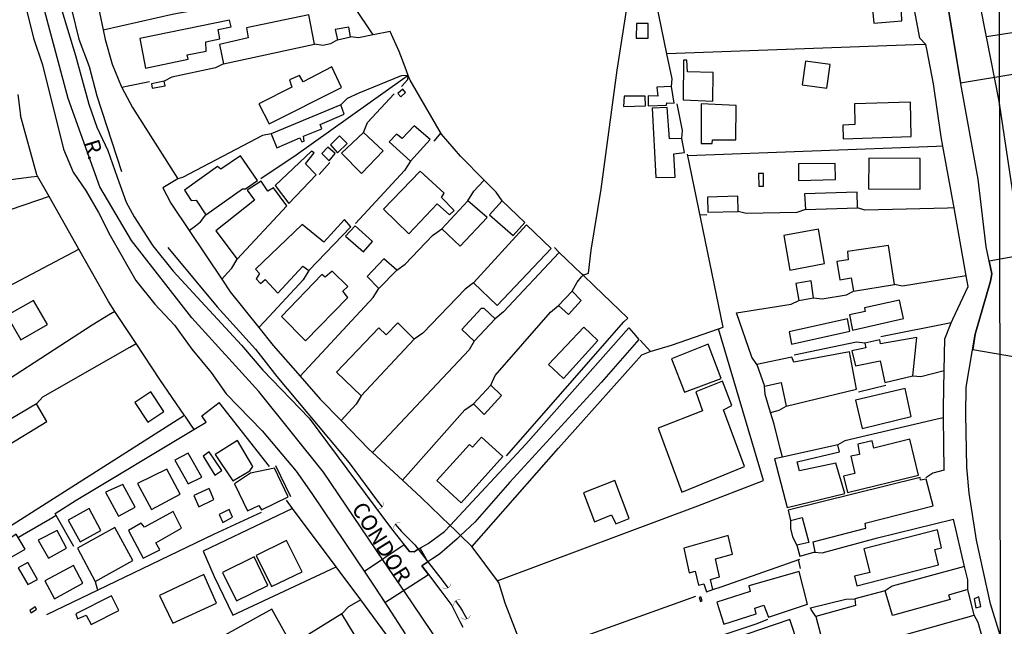
# Model space of a CAD drawing. Units: millimetres. Extents: x 183123 to 185537, y 1671509 to 1674286.
# Drawn here: x 183453 to 183609, y 1671695 to 1671791 of the extents above; entities that cross this region are included whole.
import ezdxf
from ezdxf.enums import TextEntityAlignment as Align

# ---------------------------------------------------------------- set-up
doc = ezdxf.new("R2010")
doc.units = ezdxf.units.MM
doc.header["$MEASUREMENT"] = 0
for name, color, linetype in [('V-BUEIRO', 5, 'Continuous'), ('V-CRUZAMENTO', 1, 'Continuous'), ('V-EDIFICACAO', 2, 'Continuous'), ('V-EIXO_DE_LOGRADOURO', 3, 'Continuous'), ('V-LOTE', 1, 'Continuous'), ('V-NOME_DOS_LOGRADOUROS', 7, 'Continuous'), ('V-QUADRA', 2, 'Continuous'), ('V-TESTADA', 210, 'Continuous'), ('V-VALETA', 173, 'Continuous'), ('X-LIMITE_1000', 7, 'Continuous')]:
    doc.layers.add(name, color=color, linetype=linetype)

# ---------------------------------------------------------------- blocks, each defined once
blk = doc.blocks.new('305')
at = {"color": 0, "linetype": 'ByBlock', "lineweight": -2, "const_width": 0.05}
blk.add_lwpolyline([(0.73, 0.39, 0.60863), (-0.73, 0.38)], format="xyb", dxfattribs=at)

msp = doc.modelspace()

# ---------------------------------------------------------------- linework, layer by layer
at = {"layer": 'V-CRUZAMENTO'}
for points in [[(183615.84, 1671792.5), (183612.62, 1671792.33), (183609.92, 1671794.05), (183609.73, 1671794.95), (183600.37, 1671793.4), (183602.39, 1671781.2), (183611.63, 1671782.73), (183611.54, 1671783.47), (183612.93, 1671785.98), (183616.1, 1671787.52)], [(183623.48, 1671748.12), (183621.87, 1671748.25), (183617.87, 1671749.64), (183616.66, 1671750.99), (183616.02, 1671754.58), (183606.93, 1671752.96), (183607.34, 1671750.92), (183607.16, 1671749.8), (183604.73, 1671741.36), (183604.32, 1671738.94), (183618.73, 1671736.48), (183618.59, 1671738.29), (183620.08, 1671740.71), (183623.48, 1671740.71)], [(183517.11, 1671704.67), (183518.07, 1671705.32), (183516.83, 1671707.48), (183516.54, 1671707.31), (183515.86, 1671706.92), (183515.14, 1671706.95), (183514.28, 1671708.04), (183508, 1671703.81), (183508.29, 1671703.37), (183509.56, 1671701.48), (183511.26, 1671698.86), (183518.14, 1671703.32)]]:
    msp.add_lwpolyline(points, close=True, dxfattribs=at)
at = {"layer": 'V-EDIFICACAO'}
for points in [[(183588.41, 1671793.31), (183588.67, 1671790.64), (183593.1, 1671790.99), (183592.97, 1671793.65), (183588.41, 1671793.31)], [(183472.44, 1671788.19), (183473.34, 1671783.51), (183480.09, 1671784.93), (183479.92, 1671785.62), (183482.97, 1671786.22), (183482.89, 1671787.68), (183485.12, 1671788.15), (183484.86, 1671789.61), (183486.88, 1671790.04), (183486.63, 1671791.12), (183472.44, 1671788.19)], [(183489.33, 1671789.91), (183489.59, 1671788.32), (183485.05, 1671787.25), (183485.05, 1671787.25), (183485.68, 1671784.2), (183500.12, 1671787.29), (183499.18, 1671791.98), (183489.33, 1671789.91)], [(183503.39, 1671789.61), (183503.73, 1671787.98), (183505.8, 1671788.45), (183505.54, 1671790), (183503.39, 1671789.61)], [(183551.1, 1671790.6), (183551.06, 1671788.24), (183552.91, 1671788.28), (183552.91, 1671790.56), (183551.1, 1671790.6)], [(183559.14, 1671782.91), (183559.05, 1671784.76), (183558.54, 1671784.77), (183558.45, 1671778.48), (183563.18, 1671778.27), (183563.22, 1671782.82), (183559.14, 1671782.91)], [(183577.84, 1671784.63), (183577.32, 1671780.89), (183581.23, 1671780.33), (183581.75, 1671784.07), (183577.84, 1671784.63)], [(183496.12, 1671781.66), (183496.51, 1671780.5), (183491.31, 1671777.88), (183492.9, 1671774.7), (183504.38, 1671780.46), (183502.83, 1671783.72), (183498.32, 1671781.32), (183497.72, 1671782.35), (183496.12, 1671781.66)], [(183474.29, 1671781.02), (183474.42, 1671780.33), (183476.44, 1671780.72), (183476.31, 1671781.45), (183474.29, 1671781.02)], [(183514.09, 1671780.16), (183513.28, 1671779.51), (183513.75, 1671778.95), (183514.52, 1671779.64), (183514.09, 1671780.16)], [(183552.91, 1671779.13), (183552.91, 1671779.13), (183552.95, 1671777.54), (183555.83, 1671777.63), (183555.9, 1671778), (183557.06, 1671777.95), (183556.62, 1671780.61), (183554.3, 1671780.48), (183554.44, 1671779.08)], [(183549.12, 1671779.08), (183549.04, 1671777.45), (183552.52, 1671777.53), (183552.48, 1671779.08), (183549.12, 1671779.08)], [(183493.24, 1671773.11), (183493.24, 1671773.11), (183494.15, 1671770.87), (183497.76, 1671772.46), (183498.1, 1671771.82), (183498.49, 1671771.95), (183498.36, 1671772.72), (183501.24, 1671773.92), (183501.02, 1671774.61), (183504.81, 1671776.2), (183504.29, 1671777.71), (183493.24, 1671773.11), (183493.24, 1671773.11)], [(183553.55, 1671777.19), (183554.15, 1671766.19), (183557.2, 1671766.27), (183556.99, 1671769.93), (183558.71, 1671770.14), (183558.28, 1671772.38), (183556.3, 1671772.33), (183555.96, 1671777.28), (183553.55, 1671777.19)], [(183561.33, 1671777.84), (183561.33, 1671771.6), (183563.05, 1671771.56), (183563.14, 1671772.16), (183566.79, 1671772.16), (183566.88, 1671777.58), (183561.33, 1671777.84)], [(183585.62, 1671777.88), (183585.66, 1671774.61), (183583.77, 1671774.48), (183583.81, 1671772.33), (183594.6, 1671772.68), (183594.47, 1671778.14), (183585.62, 1671777.88)], [(183513.96, 1671772.38), (183513.1, 1671773.06), (183511.94, 1671771.82), (183515.3, 1671768.77), (183518.43, 1671772.2), (183515.9, 1671774.4), (183513.96, 1671772.38)], [(183504.08, 1671772.81), (183502.62, 1671771.35), (183503.73, 1671770.1), (183505.28, 1671771.56), (183504.08, 1671772.81)], [(183507.86, 1671773.32), (183507.86, 1671773.32), (183504.38, 1671770.06), (183507.56, 1671766.83), (183510.95, 1671770.4), (183507.86, 1671773.32), (183507.86, 1671773.32)], [(183502.19, 1671771), (183501.28, 1671770.01), (183502.4, 1671768.85), (183503.35, 1671770.01), (183502.19, 1671771)], [(183485.25, 1671767.52), (183484.73, 1671767.91), (183479.53, 1671764.21), (183480.56, 1671762.53), (183481.34, 1671762.62), (183482.89, 1671760.3), (183488.69, 1671764.42), (183489.2, 1671764.42), (183491.1, 1671765.71), (183488.39, 1671769.63), (183485.25, 1671767.52)], [(183493.89, 1671764.94), (183496.04, 1671762.06), (183500.34, 1671766.62), (183498.66, 1671768.38), (183500.04, 1671770.1), (183499.65, 1671770.36), (183493.89, 1671764.94)], [(183587.89, 1671769.28), (183587.81, 1671764.42), (183595.98, 1671764.34), (183596.02, 1671769.2), (183587.89, 1671769.28)], [(183576.72, 1671768.34), (183576.76, 1671765.71), (183582.61, 1671765.89), (183582.56, 1671768.42), (183576.72, 1671768.34)], [(183516.84, 1671767.22), (183511, 1671761.2), (183515.04, 1671757.29), (183519.55, 1671762.02), (183519.55, 1671762.02), (183521.48, 1671760.26), (183522.22, 1671760.99), (183520.2, 1671763.05), (183520.63, 1671763.69), (183516.84, 1671767.22)], [(183570.62, 1671766.83), (183570.4, 1671766.83), (183570.44, 1671764.81), (183571.17, 1671764.81), (183571.17, 1671766.83), (183570.62, 1671766.83)], [(183484.48, 1671757.76), (183487.87, 1671753.25), (183495.74, 1671761.72), (183493.63, 1671764.55), (183492.73, 1671764.04), (183491.65, 1671765.63), (183489.46, 1671764.17), (183490.58, 1671762.58), (183484.48, 1671757.76)], [(183562.32, 1671763.09), (183562.36, 1671760.69), (183567.18, 1671760.81), (183567.13, 1671763.22), (183562.32, 1671763.09)], [(183577.71, 1671763.61), (183577.84, 1671761.11), (183586.09, 1671761.37), (183586.05, 1671763.87), (183577.71, 1671763.61)], [(183524.36, 1671762.49), (183524.36, 1671762.49), (183524.36, 1671762.49), (183524.36, 1671762.49), (183524.36, 1671762.49), (183520.24, 1671758.06), (183520.24, 1671758.06), (183523.16, 1671755.31), (183527.46, 1671759.87), (183524.36, 1671762.49), (183524.36, 1671762.49)], [(183529.82, 1671762.49), (183529.82, 1671762.49), (183527.8, 1671760.26), (183531.54, 1671756.99), (183533.43, 1671759.09), (183529.82, 1671762.49), (183529.82, 1671762.49)], [(183498.14, 1671758.75), (183490.75, 1671751.66), (183491.4, 1671751.01), (183490.88, 1671750.15), (183491.53, 1671749.42), (183492.3, 1671750.03), (183494.32, 1671747.88), (183498.23, 1671752.13), (183499.18, 1671751.44), (183505.88, 1671758.36), (183505.88, 1671758.36), (183504.85, 1671759.52), (183501.58, 1671755.96), (183498.14, 1671758.75)], [(183506.53, 1671758.54), (183505.02, 1671756.9), (183507.86, 1671754.41), (183509.28, 1671756.04), (183506.53, 1671758.54)], [(183525.27, 1671749.51), (183525.27, 1671749.51), (183529.01, 1671745.9), (183537.56, 1671754.97), (183533.69, 1671758.71), (183525.27, 1671749.51), (183525.27, 1671749.51)], [(183574.44, 1671757.03), (183575.39, 1671751.53), (183580.85, 1671752.56), (183579.9, 1671758.02), (183574.44, 1671757.03)], [(183584.5, 1671754.45), (183584.59, 1671753.16), (183582.82, 1671752.91), (183583.3, 1671749.98), (183585.06, 1671750.28), (183585.44, 1671748.18), (183591.94, 1671749.25), (183590.99, 1671755.4), (183584.5, 1671754.45)], [(183508.42, 1671750.5), (183510.31, 1671748.61), (183513.15, 1671751.53), (183511.08, 1671753.29), (183508.42, 1671750.5)], [(183501.8, 1671750.41), (183501.28, 1671750.84), (183494.88, 1671744.18), (183498.7, 1671740.35), (183505.37, 1671747.19), (183504.59, 1671748.18), (183505.37, 1671748.95), (183502.92, 1671751.36), (183501.8, 1671750.41)], [(183576.33, 1671749.42), (183576.8, 1671746.72), (183579.13, 1671747.15), (183578.74, 1671749.85), (183576.33, 1671749.42)], [(183538.76, 1671745.9), (183540.31, 1671744.52), (183540.31, 1671744.52), (183542.33, 1671746.72), (183540.91, 1671748.18), (183538.76, 1671745.9), (183538.76, 1671745.9)], [(183451.38, 1671744.31), (183453.61, 1671740.48), (183457.83, 1671742.89), (183455.63, 1671746.72), (183451.38, 1671744.31)], [(183587.21, 1671745.55), (183587.29, 1671744.95), (183584.83, 1671744.43), (183584.83, 1671744.43), (183585.27, 1671741.99), (183593.35, 1671743.84), (183592.71, 1671746.76), (183587.21, 1671745.55)], [(183526.47, 1671745.43), (183523.42, 1671742.12), (183525.4, 1671740.27), (183528.71, 1671743.79), (183526.99, 1671745.43), (183526.47, 1671745.43)], [(183503.6, 1671735.37), (183507.47, 1671731.63), (183515.9, 1671740.57), (183513.32, 1671743.19), (183511.43, 1671741.3), (183510.27, 1671742.37), (183503.6, 1671735.37)], [(183542.76, 1671742.5), (183537.13, 1671736.57), (183539.54, 1671734.34), (183544.95, 1671740.4), (183542.76, 1671742.5), (183542.76, 1671742.5)], [(183575.26, 1671741.77), (183575.64, 1671739.8), (183584.86, 1671741.84), (183584.5, 1671743.79), (183575.26, 1671741.77)], [(183589.74, 1671739.84), (183589.61, 1671740.48), (183587.25, 1671739.97), (183587.42, 1671739.19), (183585.19, 1671738.72), (183585.75, 1671736.36), (183589.66, 1671737.13), (183590.43, 1671733.73), (183594.86, 1671734.77), (183595.46, 1671740.83), (183589.74, 1671739.84)], [(183556.65, 1671737.47), (183558.71, 1671732.19), (183564.51, 1671734.34), (183562.45, 1671739.8), (183556.65, 1671737.47)], [(183575.99, 1671736.96), (183575.69, 1671737.73), (183570.14, 1671736.57), (183571.35, 1671733.13), (183574.01, 1671733.73), (183574.78, 1671729.99), (183585.92, 1671732.66), (183584.8, 1671738.59), (183575.99, 1671736.96)], [(183525.27, 1671730.34), (183526.99, 1671728.66), (183526.99, 1671728.66), (183529.69, 1671731.67), (183528.02, 1671733.3), (183525.27, 1671730.34), (183525.27, 1671730.34)], [(183564.86, 1671729.39), (183566.19, 1671730.08), (183564.68, 1671733.95), (183560.47, 1671732.23), (183561.55, 1671729.26), (183554.5, 1671726.47), (183558.28, 1671716.37), (183568.21, 1671720.41), (183564.86, 1671729.39)], [(183471.67, 1671730.55), (183473.73, 1671727.46), (183476.22, 1671729.14), (183474.2, 1671732.27), (183471.67, 1671730.55)], [(183585.79, 1671730.94), (183586.82, 1671726.43), (183594.56, 1671728.36), (183593.65, 1671732.79), (183585.79, 1671730.94)], [(183447.98, 1671725.61), (183450.35, 1671721.74), (183451.34, 1671722.3), (183450.82, 1671723.33), (183457.7, 1671727.54), (183456.06, 1671730.34), (183447.98, 1671725.61)], [(183484.35, 1671722.3), (183487.18, 1671718.17), (183489.85, 1671719.72), (183490.36, 1671720.41), (183487.91, 1671724.54), (183484.35, 1671722.3)], [(183525.1, 1671723.46), (183524.62, 1671723.89), (183519.46, 1671718.22), (183523.33, 1671714.69), (183529.91, 1671722), (183526.56, 1671725.05), (183525.1, 1671723.46)], [(183574.19, 1671721.89), (183572.94, 1671721.61), (183574.96, 1671713.92), (183584.07, 1671716.15), (183582.65, 1671720.97), (183576.89, 1671719.72), (183576.55, 1671721.18), (183583.21, 1671722.77), (183582.95, 1671723.85)], [(183588.66, 1671723.35), (183588.66, 1671723.35), (183588.41, 1671724.49), (183586.13, 1671723.98), (183586.39, 1671722.34), (183585.01, 1671722.04), (183585.66, 1671719.29), (183583.85, 1671718.9), (183584.5, 1671716.28), (183595.72, 1671719.03), (183594.39, 1671724.75), (183588.66, 1671723.35)], [(183480.09, 1671722.52), (183477.99, 1671721.4), (183480.09, 1671717.66), (183482.24, 1671718.73), (183480.09, 1671722.52)], [(183483.4, 1671722.77), (183482.46, 1671722.04), (183484.3, 1671719.03), (183485.42, 1671719.81), (183483.4, 1671722.77)], [(183472.1, 1671717.74), (183474.29, 1671713.62), (183478.85, 1671716.03), (183476.74, 1671720.02), (183472.1, 1671717.74)], [(183487.44, 1671717.7), (183489.51, 1671713.4), (183491.27, 1671714.22), (183491.7, 1671713.58), (183495.91, 1671715.6), (183493.76, 1671720.15), (183489.98, 1671719.38), (183487.44, 1671717.7)], [(183469.73, 1671717.57), (183467.02, 1671716.33), (183469.04, 1671712.54), (183471.71, 1671713.96), (183469.73, 1671717.57)], [(183542.68, 1671716.24), (183544.44, 1671711.68), (183547.15, 1671712.76), (183547.79, 1671711.34), (183549.94, 1671712.16), (183547.66, 1671718.22), (183542.68, 1671716.24)], [(183575.09, 1671713.53), (183575.47, 1671711.86), (183577.3, 1671712.35), (183577.3, 1671712.35), (183578.35, 1671708.39), (183576.5, 1671707.94), (183576.93, 1671706.22), (183579.4, 1671706.89), (183579.08, 1671708.49), (183587.39, 1671710.64), (183587.3, 1671711.47), (183598.05, 1671714.21), (183596.97, 1671718.43), (183596.08, 1671718.27), (183595.98, 1671718.66), (183575.09, 1671713.53)], [(183480.99, 1671715.81), (183481.77, 1671714.05), (183484.18, 1671715.21), (183483.4, 1671716.93), (183480.99, 1671715.81)], [(183461.09, 1671711.94), (183462.98, 1671708.5), (183466.29, 1671710.31), (183464.4, 1671713.75), (183461.09, 1671711.94)], [(183472.66, 1671711.47), (183470.64, 1671710.27), (183472.96, 1671705.88), (183475.62, 1671707.21), (183474.98, 1671708.33), (183479.02, 1671710.65), (183477.73, 1671713.27), (183473.17, 1671710.82), (183472.66, 1671711.47)], [(183485.03, 1671712.84), (183485.59, 1671711.55), (183487.1, 1671712.37), (183486.58, 1671713.62), (183485.03, 1671712.84)], [(183452.88, 1671709.71), (183452.88, 1671709.71), (183450.09, 1671707.86), (183451.46, 1671705.71), (183454.3, 1671707.34)], [(183456.32, 1671708.76), (183457.96, 1671705.92), (183460.84, 1671707.51), (183459.33, 1671710.27), (183456.32, 1671708.76)], [(183468.49, 1671710.74), (183462.55, 1671707.51), (183465.39, 1671702.23), (183471.32, 1671705.54), (183468.49, 1671710.74), (183468.49, 1671710.74)], [(183587.08, 1671707.39), (183588.02, 1671703.65), (183585.62, 1671703.04), (183586, 1671701.5), (183598.9, 1671704.85), (183598.34, 1671707.3), (183599.37, 1671707.56), (183598.73, 1671710.39), (183587.08, 1671707.39)], [(183495.65, 1671708.72), (183490.88, 1671706.31), (183493.29, 1671701.41), (183498.14, 1671703.73), (183495.65, 1671708.72)], [(183558.58, 1671707.51), (183559.44, 1671703.56), (183560.39, 1671703.82), (183560.92, 1671701.61), (183561.76, 1671701.84), (183562.15, 1671700.55), (183563.18, 1671700.94), (183562.79, 1671702.53), (183564.25, 1671702.96), (183563.61, 1671705.79), (183566.27, 1671706.53), (183565.59, 1671709.49), (183558.58, 1671707.51)], [(183453.18, 1671704.38), (183454.69, 1671701.75), (183456.24, 1671702.53), (183454.69, 1671705.24), (183453.18, 1671704.38)], [(183485.51, 1671703.65), (183487.74, 1671699.13), (183492.69, 1671701.58), (183490.54, 1671706.1), (183485.51, 1671703.65)], [(183457.4, 1671702.31), (183458.94, 1671699.48), (183463.41, 1671701.93), (183461.95, 1671704.72), (183457.4, 1671702.31)], [(183563.82, 1671698.92), (183564.94, 1671695.44), (183570.06, 1671697.11), (183569.84, 1671697.97), (183571.26, 1671698.44), (183571.99, 1671696.55), (183578.18, 1671698.62), (183576.85, 1671703.77), (183568.85, 1671701.5), (183569.11, 1671700.64), (183563.82, 1671698.92)], [(183475.58, 1671699.99), (183477.68, 1671695.61), (183484.6, 1671698.79), (183482.58, 1671703.3), (183475.58, 1671699.99)], [(183579.47, 1671696.68), (183581.15, 1671690.28), (183604.57, 1671696.85), (183604.57, 1671696.85), (183603.54, 1671700.94), (183603.54, 1671700.94), (183600.49, 1671700.04), (183600.75, 1671699.35), (183591.63, 1671696.81), (183591.63, 1671696.81), (183590.47, 1671700.72), (183585.66, 1671699.48), (183585.66, 1671699.48), (183585.66, 1671699.48), (183585.79, 1671698.4), (183579.47, 1671696.68)], [(183462.3, 1671697.11), (183462.55, 1671696.3), (183463.97, 1671696.85), (183464.75, 1671695.39), (183469.13, 1671697.63), (183467.97, 1671699.95), (183462.3, 1671697.11)], [(183561.29, 1671699.76), (183560.99, 1671699.68), (183561.2, 1671699.05), (183561.47, 1671699.13), (183561.29, 1671699.76)], [(183604.53, 1671699.48), (183604.83, 1671698.06), (183605.6, 1671698.27), (183605.3, 1671699.78), (183604.53, 1671699.48)], [(183455.03, 1671697.63), (183455.25, 1671697.24), (183456.06, 1671697.8), (183455.85, 1671698.19), (183455.03, 1671697.63)], [(183480.44, 1671690.71), (183483.4, 1671685.25), (183488.65, 1671688.39), (183488.13, 1671689.25), (183495.69, 1671693.63), (183493.37, 1671697.84), (183480.44, 1671690.71)], [(183497.37, 1671692.68), (183497.37, 1671692.68), (183502.06, 1671684.99), (183506.7, 1671687.78), (183506.44, 1671688.39), (183508.8, 1671689.85), (183504.42, 1671697.07), (183497.37, 1671692.68), (183497.37, 1671692.68)], [(183566.23, 1671693.07), (183567.31, 1671689.93), (183572.51, 1671691.7), (183572.98, 1671690.75), (183576.72, 1671692.04), (183575.39, 1671696.21), (183566.23, 1671693.07)]]:
    msp.add_lwpolyline(points, close=True, dxfattribs=at)
at = {"layer": 'V-EIXO_DE_LOGRADOURO'}
for points in [[(183511.03, 1671705.5), (183501.53, 1671719.51), (183491.3, 1671732.29), (183480.66, 1671743.95), (183471.14, 1671756.22), (183466.13, 1671764.71), (183461.11, 1671778.72), (183456.61, 1671795.49), (183453.64, 1671810.42), (183454.76, 1671864.1), (183455.68, 1671890.69), (183457.01, 1671914.62), (183457.93, 1671938.34), (183458.13, 1671961.45), (183457.62, 1671983.95), (183457.52, 1672006.55), (183457.62, 1672029.15), (183457.93, 1672052.06), (183457.83, 1672066.01)], [(183606.49, 1671788.49), (183600.12, 1671820.77), (183596.95, 1671843.16), (183586.99, 1671901.4)], [(183648.95, 1671793.36), (183628.59, 1671791.91), (183606.49, 1671788.49)], [(183608.51, 1671778.26), (183606.49, 1671788.49)], [(183613.73, 1671743.55), (183608.51, 1671778.26)], [(183512.5, 1671703.34), (183511.03, 1671705.5)], [(183514.45, 1671700.46), (183512.5, 1671703.34)], [(183532.78, 1671632.79), (183531.61, 1671645.67), (183529.36, 1671665.51), (183526.09, 1671679.01), (183520.05, 1671692.2), (183514.45, 1671700.46)]]:
    msp.add_lwpolyline(points, dxfattribs=at)
at = {"layer": 'V-LOTE'}
for points in [[(183462.89, 1671810.81), (183462.93, 1671810.09), (183463.64, 1671806.72), (183466.05, 1671792.34), (183466.62, 1671789.59)], [(183596.92, 1671787.27), (183595.94, 1671788.27), (183593.21, 1671802.86)], [(183555.9, 1671785.76), (183552.93, 1671800.22), (183553.8, 1671800.27)], [(183466.62, 1671789.59), (183477.81, 1671792.1), (183482.61, 1671792.97), (183487.36, 1671794.17), (183502.47, 1671797.42)], [(183509.4, 1671788.78), (183503.48, 1671797.64)], [(183542.63, 1671750.71), (183543.51, 1671751.03), (183543.91, 1671754.68), (183545.47, 1671764.33), (183548.03, 1671783.17), (183549.75, 1671794.4)], [(183466.62, 1671789.59), (183466.94, 1671788.05), (183468.04, 1671784.12), (183469.47, 1671780.65), (183469.59, 1671780.43)], [(183514.95, 1671782.35), (183514.45, 1671783.69), (183513.52, 1671786.17), (183512.09, 1671789.29), (183509.4, 1671788.78)], [(183503.73, 1671787.98), (183502.65, 1671787.37)], [(183507.05, 1671788.33), (183505.8, 1671788.45)], [(183509.4, 1671788.78), (183507.05, 1671788.33)], [(183501.43, 1671787.09), (183500.12, 1671787.29)], [(183502.65, 1671787.37), (183501.43, 1671787.09)], [(183596.92, 1671787.27), (183595.13, 1671787.2), (183555.9, 1671785.76)], [(183599.61, 1671771.13), (183599.34, 1671772.63), (183598.12, 1671781.01), (183597.11, 1671786.27), (183596.92, 1671787.27)], [(183556.62, 1671780.61), (183556.71, 1671781.81), (183555.9, 1671785.76)], [(183484.44, 1671783.58), (183477.49, 1671782.08)], [(183485.68, 1671784.2), (183484.44, 1671783.58)], [(183473.96, 1671781.33), (183470.59, 1671780.64)], [(183477.49, 1671782.08), (183476.31, 1671781.45)], [(183514.95, 1671782.35), (183514.02, 1671781.69), (183497.2, 1671769.75), (183491.6, 1671765.97)], [(183514.95, 1671782.35), (183513.82, 1671782.28), (183507.11, 1671779.56), (183505.25, 1671778.7)], [(183513.87, 1671780.63), (183514.9, 1671781.69), (183514.95, 1671782.35)], [(183526.96, 1671765.79), (183523.23, 1671769.59), (183520.21, 1671773.06), (183515.23, 1671781.6), (183515.2, 1671781.69), (183514.95, 1671782.35)], [(183470.59, 1671780.64), (183469.59, 1671780.43)], [(183469.59, 1671780.43), (183471.28, 1671777.3), (183478.46, 1671765.98)], [(183505.25, 1671778.7), (183504.29, 1671777.71)], [(183507.86, 1671773.32), (183508.47, 1671774.88), (183512.69, 1671779.46)], [(183558.28, 1671772.38), (183558.38, 1671773.63), (183557.51, 1671777.87)], [(183456.25, 1671766.41), (183456.14, 1671766.61), (183453.57, 1671775.99)], [(183431.08, 1671772.2), (183431.07, 1671771.25), (183431.94, 1671763.51), (183443.54, 1671764.76), (183455.25, 1671766.28)], [(183493.24, 1671773.11), (183491.86, 1671772.87), (183479.21, 1671766.21), (183478.46, 1671765.98)], [(183520.09, 1671773.26), (183518.97, 1671771.93)], [(183599.61, 1671771.13), (183598.61, 1671771.09), (183559.22, 1671769.64)], [(183601.37, 1671761.38), (183599.61, 1671771.13)], [(183564.08, 1671742.22), (183564.82, 1671742.48), (183559.16, 1671769.91)], [(183500.82, 1671766.69), (183502.54, 1671768.58)], [(183514.36, 1671767.28), (183506.58, 1671758.9)], [(183515.3, 1671768.77), (183514.36, 1671767.28)], [(183455.25, 1671766.28), (183456.25, 1671766.41)], [(183458.07, 1671763.19), (183456.25, 1671766.41)], [(183478.46, 1671765.98), (183476.06, 1671764.58)], [(183526, 1671764.76), (183526.96, 1671765.79)], [(183529.82, 1671762.49), (183528.84, 1671763.89), (183526.96, 1671765.79)], [(183476.06, 1671764.58), (183477.34, 1671762.12), (183480.24, 1671757.81)], [(183524.36, 1671762.49), (183525.31, 1671764.01), (183526, 1671764.76)], [(183458.07, 1671763.19), (183425.31, 1671751.99), (183427.68, 1671734.54), (183434.59, 1671739.32), (183436.03, 1671739.92)], [(183462.8, 1671754.82), (183458.07, 1671763.19)], [(183577.84, 1671761.11), (183576.46, 1671760.64), (183568.47, 1671760.48), (183567.18, 1671760.81)], [(183601.37, 1671761.38), (183600.33, 1671761.35), (183587.24, 1671761), (183586.09, 1671761.37)], [(183603.3, 1671750.64), (183601.37, 1671761.38)], [(183482.05, 1671759.16), (183482.89, 1671760.3)], [(183562.24, 1671760.28), (183561.2, 1671760.25)], [(183480.24, 1671757.81), (183481.25, 1671758.56)], [(183481.25, 1671758.56), (183482.05, 1671759.16)], [(183518.78, 1671757.03), (183520.24, 1671758.06)], [(183480.24, 1671757.81), (183485.42, 1671750.09)], [(183514.44, 1671752.49), (183518.78, 1671757.03)], [(183441.71, 1671743.41), (183442.98, 1671744.51), (183444.61, 1671745.46), (183447.83, 1671746.99), (183462.8, 1671754.82)], [(183468.5, 1671744.99), (183467.47, 1671746.56), (183462.8, 1671754.82)], [(183538.86, 1671754.34), (183538.08, 1671755.08)], [(183487.02, 1671751.84), (183487.87, 1671753.25)], [(183538.86, 1671754.34), (183530.05, 1671744.92)], [(183542.63, 1671750.71), (183542.4, 1671750.93), (183538.86, 1671754.34)], [(183486.34, 1671751.1), (183487.02, 1671751.84)], [(183513.15, 1671751.53), (183514.44, 1671752.49)], [(183485.42, 1671750.09), (183486.34, 1671751.1)], [(183499.18, 1671751.44), (183498.31, 1671750)], [(183541.69, 1671749.64), (183542.4, 1671750.45), (183542.63, 1671750.71)], [(183549.1, 1671743.33), (183549.69, 1671743.94), (183544.38, 1671749.03), (183542.63, 1671750.71)], [(183603.3, 1671750.64), (183593.18, 1671748.97), (183591.94, 1671749.25)], [(183600.93, 1671743.15), (183601.19, 1671743.78), (183603.61, 1671748.94), (183603.3, 1671750.64)], [(183485.42, 1671750.09), (183486.76, 1671748.11), (183491.28, 1671742.44)], [(183498.31, 1671750), (183492.21, 1671743.44)], [(183509.37, 1671747.17), (183510.31, 1671748.61)], [(183525.27, 1671749.51), (183523.94, 1671748.52), (183517.28, 1671741.55)], [(183540.91, 1671748.18), (183541.69, 1671749.64)], [(183497.82, 1671734.72), (183509.37, 1671747.17)], [(183579.13, 1671747.15), (183580.46, 1671746.98), (183584.34, 1671747.62), (183585.44, 1671748.18)], [(183528.71, 1671734.82), (183537.48, 1671744.85), (183538.76, 1671745.9)], [(183570.14, 1671736.57), (183569.33, 1671737.76), (183566.93, 1671744.74), (183575.57, 1671746.11), (183576.8, 1671746.72)], [(183467.5, 1671744.39), (183464.88, 1671742.81), (183432.35, 1671721.7), (183420.8, 1671715.59), (183418.93, 1671719.7)], [(183468.5, 1671744.99), (183467.5, 1671744.39)], [(183471.85, 1671739.89), (183468.5, 1671744.99)], [(183530.05, 1671744.92), (183528.71, 1671743.79)], [(183492.21, 1671743.44), (183491.28, 1671742.44)], [(183491.28, 1671742.44), (183493.56, 1671739.57), (183497.82, 1671734.72)], [(183530.49, 1671722.12), (183549.1, 1671743.33)], [(183600.93, 1671743.15), (183589.78, 1671740.94)], [(183599.8, 1671735.6), (183599.91, 1671740.63), (183600.93, 1671743.15)], [(183517.28, 1671741.55), (183515.9, 1671740.57)], [(183530.02, 1671702.68), (183560.78, 1671714.17), (183571.18, 1671718.21), (183564.08, 1671742.22)], [(183553.25, 1671738.64), (183556.62, 1671739.63), (183564.08, 1671742.22)], [(183457.11, 1671731.45), (183470.85, 1671739.32)], [(183470.85, 1671739.32), (183471.85, 1671739.89)], [(183479.5, 1671728.52), (183475.59, 1671734.2), (183471.85, 1671739.89)], [(183525.4, 1671740.27), (183524.57, 1671738.88)], [(183553.31, 1671738.66), (183551.68, 1671740.45)], [(183587.25, 1671739.97), (183585.92, 1671740.1), (183576.04, 1671738.08)], [(183524.57, 1671738.88), (183510.22, 1671723.64)], [(183525.03, 1671707.69), (183538.73, 1671723.34), (183551.92, 1671738.1), (183553.25, 1671738.64)], [(183497.82, 1671734.72), (183501.02, 1671731.08), (183504.32, 1671727.69)], [(183528.02, 1671733.3), (183528.71, 1671734.82)], [(183594.86, 1671734.77), (183596.13, 1671734.68), (183599.8, 1671735.6)], [(183599.7, 1671728.15), (183599.68, 1671729.75), (183599.8, 1671735.6)], [(183572.3, 1671728.99), (183571.47, 1671731.8), (183571.35, 1671733.13)], [(183586.22, 1671732.26), (183590.56, 1671733.28)], [(183456.06, 1671730.34), (183457.11, 1671731.45)], [(183507.47, 1671731.63), (183506.71, 1671730.27)], [(183480.97, 1671726.27), (183482.94, 1671727.45), (183482.25, 1671728.47), (183485.02, 1671730.55)], [(183492.99, 1671720.41), (183485.02, 1671730.55)], [(183506.71, 1671730.27), (183504.32, 1671727.69)], [(183514.93, 1671719.24), (183523.91, 1671729.42), (183525.27, 1671730.34)], [(183572.3, 1671728.99), (183573.3, 1671729.25), (183573.68, 1671729.34), (183574.78, 1671729.99)], [(183479.5, 1671728.52), (183448.83, 1671709.02), (183441.7, 1671720.44)], [(183479.58, 1671728.4), (183479.5, 1671728.52)], [(183479.58, 1671728.4), (183480.32, 1671727.27)], [(183574.19, 1671721.89), (183573.84, 1671723.27), (183572.86, 1671727.1), (183572.3, 1671728.99)], [(183480.32, 1671727.27), (183480.97, 1671726.27)], [(183504.32, 1671727.69), (183508.71, 1671723.16), (183509.28, 1671722.64)], [(183599.7, 1671728.15), (183598.68, 1671727.91), (183584.09, 1671724.48), (183582.95, 1671723.85)], [(183599.8, 1671719.86), (183599.7, 1671728.15)], [(183459.22, 1671712.68), (183459.06, 1671712.97), (183462.36, 1671715.09), (183480.97, 1671726.27)], [(183510.22, 1671723.64), (183509.28, 1671722.64)], [(183509.28, 1671722.64), (183514.05, 1671718.24)], [(183514.05, 1671718.24), (183514.93, 1671719.24)], [(183599.8, 1671719.86), (183598.03, 1671719.39), (183596.88, 1671718.65)], [(183514.05, 1671718.24), (183516.99, 1671715.52), (183521.57, 1671711.09)], [(183496.63, 1671713.78), (183495.67, 1671715.07)], [(183491.67, 1671713.11), (183484.11, 1671709.65), (183465.78, 1671700.83)], [(183496.63, 1671713.78), (183482.49, 1671707.03), (183484.22, 1671703.02), (183487.18, 1671696.86), (183503.54, 1671704.52)], [(183503.54, 1671704.52), (183496.63, 1671713.78)], [(183458.22, 1671712.09), (183454.52, 1671709.92)], [(183459.22, 1671712.68), (183458.22, 1671712.09)], [(183461.97, 1671707.77), (183459.22, 1671712.68)], [(183575.47, 1671711.86), (183575.45, 1671710.62), (183575.8, 1671709.27), (183576.5, 1671707.94)], [(183579.17, 1671706.83), (183580.48, 1671706.73), (183589.23, 1671709.13), (183601.28, 1671712.09)], [(183603.04, 1671704.56), (183601.28, 1671712.09)], [(183454.52, 1671709.92), (183453.22, 1671709.15)], [(183521.57, 1671711.09), (183522.26, 1671710.43)], [(183522.26, 1671710.43), (183523.24, 1671709.47)], [(183523.24, 1671709.47), (183524.89, 1671707.88), (183525.03, 1671707.69)], [(183525.03, 1671707.69), (183529.01, 1671702.31)], [(183563.18, 1671700.94), (183564.51, 1671701.36), (183576.95, 1671705.77)], [(183576.71, 1671705.68), (183577, 1671704.24)], [(183507.43, 1671699.3), (183503.54, 1671704.52)], [(183603.04, 1671704.56), (183591.57, 1671701.48), (183590.47, 1671700.72)], [(183603.54, 1671700.94), (183603.53, 1671702.46), (183603.04, 1671704.56)], [(183465.39, 1671702.23), (183465.67, 1671701.03)], [(183529.01, 1671702.31), (183530.02, 1671702.68)], [(183529.01, 1671702.31), (183529.29, 1671701.93), (183530.23, 1671698.84), (183533.54, 1671690.24)], [(183465.78, 1671700.83), (183457.69, 1671696.94)], [(183465.67, 1671701.03), (183465.78, 1671700.83)], [(183507.43, 1671699.3), (183505.5, 1671698.17)], [(183516.92, 1671685.98), (183515.57, 1671688.2), (183510.84, 1671694.72), (183507.43, 1671699.3)], [(183533.54, 1671690.24), (183560.49, 1671699.91)], [(183578.65, 1671698.02), (183584.24, 1671699.41), (183585.66, 1671699.48)], [(183505.5, 1671698.17), (183504.42, 1671697.07)], [(183579.47, 1671696.68), (183578.72, 1671697.77), (183578.65, 1671698.02)], [(183553.64, 1671690.32), (183555.06, 1671690.5), (183570.18, 1671695.54), (183571.87, 1671696.23)], [(183607.12, 1671688.74), (183605.21, 1671695.73), (183604.57, 1671696.85)]]:
    msp.add_lwpolyline(points, dxfattribs=at)
at = {"layer": 'V-QUADRA'}
for points in [[(183610.1, 1671690.43), (183608.69, 1671693.68), (183608.68, 1671693.71), (183608.67, 1671693.73), (183607.16, 1671698.65), (183604.91, 1671708.74), (183603.74, 1671716.2), (183603.38, 1671720.31), (183603.22, 1671728.69), (183603.3, 1671732.98), (183604.73, 1671741.36), (183607.16, 1671749.8), (183607.34, 1671750.92), (183606.47, 1671755.19), (183605.17, 1671765.95), (183602.42, 1671781.03), (183599.1, 1671801.07)], [(183458.84, 1671796.85), (183462.28, 1671785.5), (183464.35, 1671777.79), (183465.63, 1671774.14), (183467.39, 1671770.49), (183468.88, 1671766.24), (183470.27, 1671762.26), (183471.55, 1671759.94), (183474.49, 1671755.37), (183477.74, 1671751.38), (183488.52, 1671739.63), (183491.92, 1671735.7), (183499.25, 1671728.09), (183509.67, 1671714.08), (183512.28, 1671710.57), (183514.28, 1671708.04), (183515.14, 1671706.95), (183515.86, 1671706.92), (183516.54, 1671707.31), (183517.37, 1671707.78), (183518.11, 1671708.2), (183520.69, 1671710.14), (183521.57, 1671711.09), (183533.58, 1671723.96), (183549.89, 1671742.38), (183550.59, 1671741.56), (183551.45, 1671740.54), (183545.56, 1671733.77), (183531.05, 1671717.96), (183525.47, 1671711.6), (183523.24, 1671709.47), (183522.68, 1671708.94), (183519.87, 1671706.54), (183518.85, 1671705.85), (183518.07, 1671705.32), (183517.11, 1671704.67), (183518.14, 1671703.32), (183520.09, 1671700.75), (183521.86, 1671698.41), (183523.13, 1671695.89), (183523.6, 1671694.96)], [(183454.55, 1671792.55), (183455.6, 1671788.26), (183457.03, 1671784.04), (183460.36, 1671770.66), (183461.89, 1671767.03), (183463.96, 1671764.04), (183465.9, 1671760.67), (183467.74, 1671756.99), (183471.8, 1671749.86), (183474.82, 1671746.13), (183477.94, 1671742.83), (183480.7, 1671739.02), (183483.72, 1671735.32), (183486.1, 1671731.95), (183491.83, 1671726.08), (183497.19, 1671719.67), (183499.67, 1671716.17), (183508.29, 1671703.37), (183509.56, 1671701.48), (183511.64, 1671698.27), (183514.46, 1671693.92)]]:
    msp.add_lwpolyline(points, dxfattribs=at)
at = {"layer": 'V-TESTADA'}
for points in [[(183453.12, 1671779.35), (183453.57, 1671775.99)], [(183493.93, 1671720.6), (183496.32, 1671715.67)]]:
    msp.add_lwpolyline(points, dxfattribs=at)
at = {"layer": 'V-VALETA'}
for points in [[(183461.16, 1671851.62), (183460.77, 1671849.26), (183459.13, 1671846.63), (183458.47, 1671844.59), (183458.11, 1671832.73), (183458.26, 1671828.36), (183458.11, 1671823.84), (183457.68, 1671819.16), (183457.76, 1671814.92), (183457.58, 1671810.53), (183457.94, 1671808.13), (183460.44, 1671796.8), (183461.69, 1671792.64), (183462.79, 1671788.09), (183464.43, 1671783.77), (183465.61, 1671779.15), (183469.54, 1671767.15)], [(183476.87, 1671755.11), (183484.71, 1671745.7)], [(183484.71, 1671745.7), (183490.77, 1671739.01), (183494.14, 1671734.69), (183505.59, 1671720.99)], [(183505.59, 1671720.99), (183509.93, 1671715.12)], [(183509.93, 1671715.12), (183510.82, 1671714)], [(183512.86, 1671711.28), (183513.89, 1671710.13)], [(183513.89, 1671710.13), (183515.98, 1671708.04), (183516.54, 1671707.31)], [(183516.54, 1671707.31), (183517.22, 1671706.42)], [(183517.22, 1671706.42), (183518.07, 1671705.32)], [(183518.07, 1671705.32), (183520.32, 1671702.4)], [(183520.32, 1671702.4), (183521.22, 1671701.18)], [(183522.42, 1671699.13), (183523.23, 1671698.02)], [(183523.23, 1671698.02), (183523.55, 1671697.49)], [(183523.55, 1671697.49), (183524.21, 1671696.27)]]:
    msp.add_lwpolyline(points, dxfattribs=at)
at = {"layer": 'X-LIMITE_1000'}
msp.add_line((183608.97, 1671511.91), (183604.85, 1674283.32), dxfattribs=at)

# ---------------------------------------------------------------- block references
at = {"layer": 'V-BUEIRO'}
for p, rotation in [((183510.16, 1671714.5), 233), ((183510.16, 1671714.5), 233), ((183523.96, 1671697.06), 197), ((183523.96, 1671697.06), 197)]:
    msp.add_blockref('305', p, dxfattribs=dict(at, rotation=rotation))
for p, xscale, yscale, zscale, rotation in [((183513.49, 1671710.74), 0.999998014658252, 0.999998014658252, 0.999998014658252, 49), ((183513.49, 1671710.74), 0.999998014658252, 0.999998014658252, 0.999998014658252, 49), ((183520.84, 1671701.92), 0.999998746886217, 0.999998746886217, 0.999998746886217, 207), ((183520.84, 1671701.92), 0.999998746886217, 0.999998746886217, 0.999998746886217, 207), ((183522.98, 1671698.52), 0.99999822213157, 0.99999822213157, 0.99999822213157, 42), ((183522.98, 1671698.52), 0.99999822213157, 0.99999822213157, 0.99999822213157, 42)]:
    msp.add_blockref('305', p, dxfattribs=dict(at, xscale=xscale, yscale=yscale, zscale=zscale, rotation=rotation))

# ---------------------------------------------------------------- texts
at = {"layer": 'V-NOME_DOS_LOGRADOUROS'}
for s, rotation, p in [('R.', 287, (183462.76, 1671771.53)), ('CONDOR', 302, (183505.23, 1671713.36))]:
    msp.add_text(s, height=2.5, rotation=rotation, dxfattribs=at).set_placement(p, align=Align.BOTTOM_LEFT)

doc.saveas('drawing.dxf')
